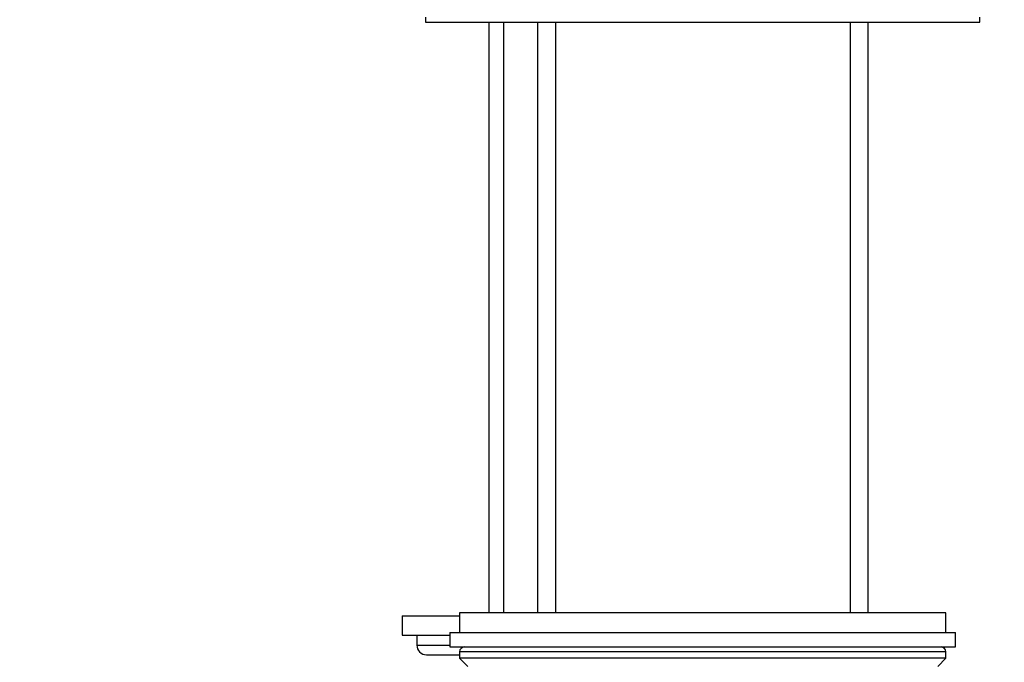
# Paper-space layout 'Layout1' of a CAD drawing. Units: millimetres. Extents: x 0 to 1573, y 0 to 2464.
# Drawn here: x 1173 to 1274, y 1605 to 1671 of the extents above; entities that cross this region are included whole.
import ezdxf
from ezdxf import colors
from ezdxf.entities.mleader import LeaderData, LeaderLine
from ezdxf.math import Vec2, Vec3

# ---------------------------------------------------------------- set-up
doc = ezdxf.new("R2010")
doc.units = ezdxf.units.MM
doc.layers.add('DV3_Défaut', color=7, linetype='Continuous')
doc.layers.add('Défaut', color=7, linetype='Continuous')

# ---------------------------------------------------------------- blocks, each defined once
blk = doc.blocks.new('_DOT')
at = {"color": 0}
blk.add_line((0, 0), (-1, 0), dxfattribs=at)
at = {"color": 0, "const_width": 0.333}
blk.add_lwpolyline([(-0.1665, 0, 1), (0.1665, 0, 1)], format="xyb", close=True, dxfattribs=at)
blk = doc.blocks.new('SE2')
at = {"layer": 'DV3_Défaut', "color": 7, "linetype": 'Continuous'}
for p, q in [((1214.28, 1671.27), (1214.28, 1670.77)), ((1214.28, 1670.77), (1271.28, 1670.77)), ((1220.78, 1670.77), (1220.78, 1610.07)), ((1222.32, 1610.07), (1222.32, 1670.77)), ((1225.78, 1670.77), (1225.78, 1610.07)), ((1227.64, 1670.77), (1227.64, 1610.07)), ((1257.93, 1670.77), (1257.93, 1610.07)), ((1259.78, 1610.07), (1259.78, 1670.77)), ((1271.28, 1670.77), (1271.28, 1671.27)), ((1211.88, 1609.77), (1217.78, 1609.77)), ((1211.88, 1609.77), (1211.88, 1607.77)), ((1267.78, 1610.07), (1217.78, 1610.07)), ((1217.78, 1610.07), (1217.78, 1608.07)), ((1267.78, 1608.07), (1267.78, 1610.07)), ((1211.88, 1607.77), (1216.78, 1607.77)), ((1213.38, 1607.77), (1213.38, 1606.77)), ((1216.78, 1608.07), (1268.78, 1608.07)), ((1216.78, 1608.07), (1216.78, 1606.57)), ((1268.78, 1606.57), (1268.78, 1608.07)), ((1213.38, 1606.77), (1216.78, 1606.77)), ((1216.78, 1606.57), (1268.78, 1606.57)), ((1214.38, 1605.77), (1217.78, 1605.77)), ((1267.78, 1606.07), (1217.78, 1606.07)), ((1217.78, 1606.07), (1217.78, 1605.42)), ((1267.78, 1605.42), (1267.78, 1606.07)), ((1267.78, 1605.42), (1217.78, 1605.42)), ((1217.78, 1605.42), (1218.63, 1604.57)), ((1266.93, 1604.57), (1267.78, 1605.42))]:
    blk.add_line(p, q, dxfattribs=at)
for centre, radius, start, end in [((1214.38, 1606.77), 1, 180, 270), ((1218.28, 1606.07), 0.5, 90, 180), ((1267.28, 1606.07), 0.5, 0, 90)]:
    blk.add_arc(centre, radius, start, end, dxfattribs=at)

psp = doc.layouts.get("Layout1")

# ---------------------------------------------------------------- block references
at = {"layer": 'Défaut'}
psp.add_blockref('SE2', (0, 0), dxfattribs=at)

# ---------------------------------------------------------------- leaders
at = {"layer": 'Défaut', "color": 7, "linetype": 'Continuous'}
ml = psp.add_multileader_mtext('Standard', dxfattribs=at)
ml.set_content('{\\pxsm0.9;\\fSolid Edge ISO|b1||i0||c0|p34;\\W1.;06/07/2016\\P}', color=256)
ml.set_leader_properties()
ml.set_arrow_properties(name='DOT')
ml.build(insert=Vec2(0, 0))
ml.multileader.update_dxf_attribs({"leader_type": 0, "dogleg_length": 0, "arrow_head_size": 12})
ctx = ml.context
ctx.base_point, ctx.char_height, ctx.arrow_head_size, ctx.landing_gap_size = Vec3(1483.74, 2456.74), 12, 12, 4.2
notes = []
notes.append((ctx, [(0, (0, 0, 0), (0, 0), (1, 0), 1, [])]))
ctx.mtext.insert = Vec3(1487.94, 2462.86)
for ctx, leaders in notes:
    for number, flags, end, landing, length, lines in leaders:
        leader = LeaderData()
        leader.index, (leader.has_last_leader_line, leader.has_dogleg_vector, leader.attachment_direction) = number, flags
        leader.last_leader_point, leader.dogleg_vector, leader.dogleg_length = Vec3(end), Vec3(landing), length
        for number, points, colour, breaks in lines:
            line = LeaderLine()
            line.index, line.vertices, line.color, line.breaks = number, Vec3.list(points), colors.encode_raw_color(colour), breaks
            leader.lines.append(line)
        ctx.leaders.append(leader)

doc.saveas('drawing.dxf')
